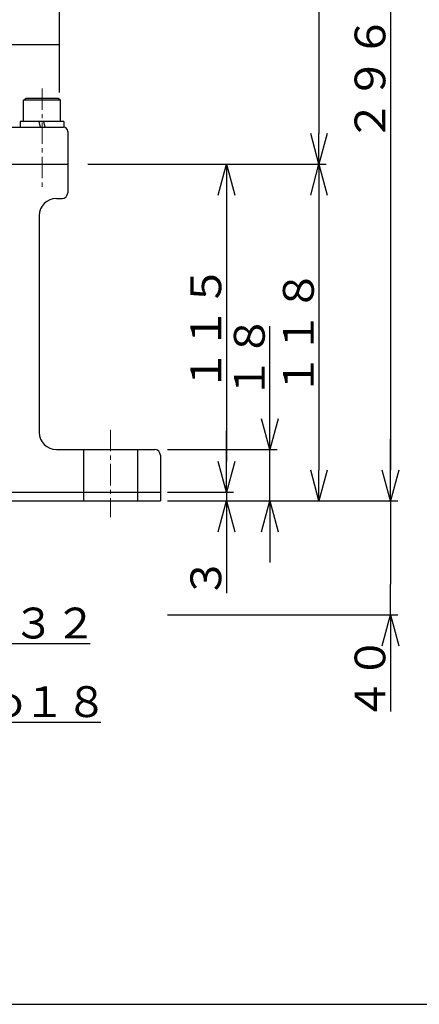
# Model space of a CAD drawing. Extents: x 0 to 1232, y 0 to 860.
# Drawn here: x 275 to 415, y 0 to 345 of the extents above; entities that cross this region are included whole.
import ezdxf

# ---------------------------------------------------------------- set-up
doc = ezdxf.new("R2010")
doc.units = 0
doc.header["$MEASUREMENT"] = 0
doc.linetypes.add('CENTER', pattern=[12, 7.5, -1.5, 1.5, -1.5])
doc.layers.get('0').update_dxf_attribs({"linetype": 'CONTINUOUS'})
doc.layers.add('寸法', color=7, linetype='CONTINUOUS', lineweight=9)
doc.styles.get("Standard").update_dxf_attribs({"font": 'txt', "bigfont": 'BIGFONT'})
doc.dimstyles.get("Standard").update_dxf_attribs({"dimtxt": 0.18, "dimasz": 0.18, "dimexe": 0.18, "dimexo": 0.0625, "dimgap": 0.09, "dimtad": 0, "dimtih": 1, "dimtoh": 1, "dimdec": 4, "dimzin": 0, "dimdsep": 46, "dimtxsty": 'STANDARD', "dimcen": 0.09, "dimadec": 0, "dimazin": 0, "dimtfac": 1, "dimtdec": 4, "dimtofl": 0, "dimtmove": 0, "dimatfit": 3, "dimfxl": 1, "dimtolj": 1, "dimtzin": 0, "dimarcsym": 0})

# ---------------------------------------------------------------- blocks, each defined once
blk = doc.blocks.new('_Open30')
at = {"color": 0, "linetype": 'ByBlock', "lineweight": -2}
for p, q in [((-1, 0.268), (0, 0)), ((0, 0), (-1, -0.268)), ((0, 0), (-1, 0))]:
    blk.add_line(p, q, dxfattribs=at)
blk = doc.blocks.new('*D17')
at = {"layer": '寸法', "color": 3, "linetype": 'Continuous', "lineweight": -2, "transparency": 16777216}
for p, q in [((362.67, 205.27), (362.67, 237.67)), ((362.67, 176.47), (362.67, 194.47)), ((362.67, 165.67), (362.67, 154.87))]:
    blk.add_line(p, q, dxfattribs=at)
at = {"layer": '寸法', "color": 0, "linetype": 'Continuous', "lineweight": -2, "transparency": 16777216}
for p, q in [((326.81, 194.47), (365.21, 194.47)), ((326.81, 176.47), (365.21, 176.47))]:
    blk.add_line(p, q, dxfattribs=at)
at = {"layer": '寸法', "color": 3, "linetype": 'Continuous', "lineweight": -2, "transparency": 16777216, "xscale": 10.8, "yscale": 10.8, "zscale": 10.8}
for p, rotation in [((362.67, 194.47), 270), ((362.67, 176.47), 90)]:
    blk.add_blockref('_Open30', p, dxfattribs=dict(at, rotation=rotation))
at = {"layer": '寸法', "color": 0, "linetype": 'Continuous', "transparency": 16777216, "insert": (355.47, 226.87), "char_height": 10.8, "attachment_point": 5, "rotation": 90}
blk.add_mtext('\\A1;１８', dxfattribs=at)
blk = doc.blocks.new('*D18')
at = {"layer": '寸法', "color": 3, "linetype": 'Continuous', "lineweight": -2, "transparency": 16777216}
for p, q in [((347.42, 190.27), (347.42, 201.07)), ((347.42, 179.47), (347.42, 176.47)), ((347.42, 165.67), (347.42, 144.07))]:
    blk.add_line(p, q, dxfattribs=at)
at = {"layer": '寸法', "color": 0, "linetype": 'Continuous', "lineweight": -2, "transparency": 16777216}
for p, q in [((336.22, 179.47), (349.96, 179.47)), ((336.22, 176.47), (349.96, 176.47))]:
    blk.add_line(p, q, dxfattribs=at)
at = {"layer": '寸法', "color": 3, "linetype": 'Continuous', "lineweight": -2, "transparency": 16777216, "xscale": 10.8, "yscale": 10.8, "zscale": 10.8}
for p, rotation in [((347.42, 179.47), 270), ((347.42, 176.47), 90)]:
    blk.add_blockref('_Open30', p, dxfattribs=dict(at, rotation=rotation))
at = {"layer": '寸法', "color": 0, "linetype": 'Continuous', "transparency": 16777216, "insert": (340.22, 149.47), "char_height": 10.8, "attachment_point": 5, "rotation": 90}
blk.add_mtext('\\A1;３', dxfattribs=at)
blk = doc.blocks.new('*D19')
at = {"layer": '寸法', "color": 0, "linetype": 'Continuous', "lineweight": -2, "transparency": 16777216}
for p, q in [((298.81, 294.47), (349.96, 294.47)), ((326.81, 179.47), (349.96, 179.47))]:
    blk.add_line(p, q, dxfattribs=at)
at = {"layer": '寸法', "color": 3, "linetype": 'Continuous', "lineweight": -2, "transparency": 16777216}
blk.add_line((347.42, 283.67), (347.42, 190.27), dxfattribs=at)
at = {"layer": '寸法', "color": 3, "linetype": 'Continuous', "lineweight": -2, "transparency": 16777216, "xscale": 10.8, "yscale": 10.8, "zscale": 10.8}
for p, rotation in [((347.42, 294.47), 90), ((347.42, 179.47), 270)]:
    blk.add_blockref('_Open30', p, dxfattribs=dict(at, rotation=rotation))
at = {"layer": '寸法', "color": 0, "linetype": 'Continuous', "transparency": 16777216, "insert": (340.22, 236.97), "char_height": 10.8, "attachment_point": 5, "rotation": 90}
blk.add_mtext('\\A1;１１５', dxfattribs=at)
blk = doc.blocks.new('*D20')
at = {"layer": '寸法', "color": 0, "linetype": 'Continuous', "lineweight": -2, "transparency": 16777216}
for p, q in [((298.81, 294.47), (382.42, 294.47)), ((336.22, 176.47), (382.42, 176.47))]:
    blk.add_line(p, q, dxfattribs=at)
at = {"layer": '寸法', "color": 3, "linetype": 'Continuous', "lineweight": -2, "transparency": 16777216}
blk.add_line((379.88, 283.67), (379.88, 187.27), dxfattribs=at)
at = {"layer": '寸法', "color": 3, "linetype": 'Continuous', "lineweight": -2, "transparency": 16777216, "xscale": 10.8, "yscale": 10.8, "zscale": 10.8}
for p, rotation in [((379.88, 294.47), 90), ((379.88, 176.47), 270)]:
    blk.add_blockref('_Open30', p, dxfattribs=dict(at, rotation=rotation))
at = {"layer": '寸法', "color": 0, "linetype": 'Continuous', "transparency": 16777216, "insert": (372.68, 235.47), "char_height": 10.8, "attachment_point": 5, "rotation": 90}
blk.add_mtext('\\A1;１１８', dxfattribs=at)
blk = doc.blocks.new('*D21')
at = {"layer": '寸法', "color": 0, "linetype": 'Continuous', "lineweight": -2, "transparency": 16777216}
for p, q in [((298.81, 472.47), (382.42, 472.47)), ((298.81, 294.47), (382.42, 294.47))]:
    blk.add_line(p, q, dxfattribs=at)
at = {"layer": '寸法', "color": 3, "linetype": 'Continuous', "lineweight": -2, "transparency": 16777216}
blk.add_line((379.88, 461.67), (379.88, 305.27), dxfattribs=at)
at = {"layer": '寸法', "color": 3, "linetype": 'Continuous', "lineweight": -2, "transparency": 16777216, "xscale": 10.8, "yscale": 10.8, "zscale": 10.8}
for p, rotation in [((379.88, 472.47), 90), ((379.88, 294.47), 270)]:
    blk.add_blockref('_Open30', p, dxfattribs=dict(at, rotation=rotation))
at = {"layer": '寸法', "color": 0, "linetype": 'Continuous', "transparency": 16777216, "insert": (372.68, 383.47), "char_height": 10.8, "attachment_point": 5, "rotation": 90}
blk.add_mtext('\\A1;１７８', dxfattribs=at)
blk = doc.blocks.new('*D22')
at = {"layer": '寸法', "color": 0, "linetype": 'Continuous', "lineweight": -2, "transparency": 16777216}
for p, q in [((298.81, 472.47), (407.52, 472.47)), ((326.81, 176.47), (407.52, 176.47))]:
    blk.add_line(p, q, dxfattribs=at)
at = {"layer": '寸法', "color": 3, "linetype": 'Continuous', "lineweight": -2, "transparency": 16777216}
blk.add_line((404.98, 461.67), (404.98, 187.27), dxfattribs=at)
at = {"layer": '寸法', "color": 3, "linetype": 'Continuous', "lineweight": -2, "transparency": 16777216, "xscale": 10.8, "yscale": 10.8, "zscale": 10.8}
for p, rotation in [((404.98, 472.47), 90), ((404.98, 176.47), 270)]:
    blk.add_blockref('_Open30', p, dxfattribs=dict(at, rotation=rotation))
at = {"layer": '寸法', "color": 0, "linetype": 'Continuous', "transparency": 16777216, "insert": (397.78, 324.47), "char_height": 10.8, "attachment_point": 5, "rotation": 90}
blk.add_mtext('\\A1;２９６', dxfattribs=at)
blk = doc.blocks.new('*D23')
at = {"layer": '寸法', "color": 3, "linetype": 'Continuous', "lineweight": -2, "transparency": 16777216}
for p, q in [((404.98, 187.27), (404.98, 198.07)), ((404.98, 176.47), (404.98, 165.67)), ((404.98, 165.67), (404.98, 147.27)), ((404.98, 136.47), (404.98, 147.27)), ((404.98, 136.47), (404.98, 102.63)), ((404.98, 125.67), (404.98, 114.87))]:
    blk.add_line(p, q, dxfattribs=at)
at = {"layer": '寸法', "color": 0, "linetype": 'Continuous', "lineweight": -2, "transparency": 16777216}
for p, q in [((326.81, 176.47), (407.52, 176.47)), ((326.81, 136.47), (407.52, 136.47))]:
    blk.add_line(p, q, dxfattribs=at)
at = {"layer": '寸法', "color": 3, "linetype": 'Continuous', "lineweight": -2, "transparency": 16777216, "xscale": 10.8, "yscale": 10.8, "zscale": 10.8}
for p, rotation in [((404.98, 176.47), 270), ((404.98, 136.47), 90)]:
    blk.add_blockref('_Open30', p, dxfattribs=dict(at, rotation=rotation))
at = {"layer": '寸法', "color": 0, "linetype": 'Continuous', "transparency": 16777216, "insert": (397.78, 114.15), "char_height": 10.8, "attachment_point": 5, "rotation": 90}
blk.add_mtext('\\A1;４０', dxfattribs=at)
blk = doc.blocks.new('*D24')
at = {"layer": '寸法', "color": 3, "linetype": 'Continuous', "lineweight": -2, "transparency": 16777216}
for p, q in [((216.97, 98.88), (206.17, 98.88)), ((227.77, 98.88), (245.77, 98.88)), ((256.57, 98.88), (303.37, 98.88))]:
    blk.add_line(p, q, dxfattribs=at)
at = {"layer": '寸法', "color": 0, "linetype": 'Continuous', "lineweight": -2, "transparency": 16777216}
for p, q in [((227.77, 99.65), (227.77, 96.34)), ((245.77, 99.65), (245.77, 96.34))]:
    blk.add_line(p, q, dxfattribs=at)
at = {"layer": '寸法', "color": 3, "linetype": 'Continuous', "lineweight": -2, "transparency": 16777216, "xscale": 10.8, "yscale": 10.8, "zscale": 10.8}
blk.add_blockref('_Open30', (227.77, 98.88), dxfattribs=at)
at = {"layer": '寸法', "color": 3, "linetype": 'Continuous', "lineweight": -2, "transparency": 16777216, "xscale": 10.8, "yscale": 10.8, "zscale": 10.8, "rotation": 180}
blk.add_blockref('_Open30', (245.77, 98.88), dxfattribs=at)
at = {"layer": '寸法', "color": 0, "linetype": 'Continuous', "transparency": 16777216, "insert": (285.37, 106.08), "char_height": 10.8, "attachment_point": 5}
blk.add_mtext('\\A1;φ１８', dxfattribs=at)
blk = doc.blocks.new('*D25')
at = {"layer": '寸法', "color": 0, "linetype": 'Continuous', "lineweight": -2, "transparency": 16777216}
for p, q in [((220.77, 133.93), (220.77, 123.89)), ((252.77, 133.93), (252.77, 123.89))]:
    blk.add_line(p, q, dxfattribs=at)
at = {"layer": '寸法', "color": 3, "linetype": 'Continuous', "lineweight": -2, "transparency": 16777216}
for p, q in [((209.97, 126.43), (199.17, 126.43)), ((220.77, 126.43), (231.57, 126.43)), ((231.57, 126.43), (241.97, 126.43)), ((252.77, 126.43), (241.97, 126.43)), ((252.77, 126.43), (299.57, 126.43)), ((263.57, 126.43), (274.37, 126.43))]:
    blk.add_line(p, q, dxfattribs=at)
at = {"layer": '寸法', "color": 3, "linetype": 'Continuous', "lineweight": -2, "transparency": 16777216, "xscale": 10.8, "yscale": 10.8, "zscale": 10.8}
blk.add_blockref('_Open30', (220.77, 126.43), dxfattribs=at)
at = {"layer": '寸法', "color": 3, "linetype": 'Continuous', "lineweight": -2, "transparency": 16777216, "xscale": 10.8, "yscale": 10.8, "zscale": 10.8, "rotation": 180}
blk.add_blockref('_Open30', (252.77, 126.43), dxfattribs=at)
at = {"layer": '寸法', "color": 0, "linetype": 'Continuous', "transparency": 16777216, "insert": (281.57, 133.63), "char_height": 10.8, "attachment_point": 5}
blk.add_mtext('\\A1;φ３２', dxfattribs=at)

msp = doc.modelspace()

# ---------------------------------------------------------------- linework, layer by layer
at = {"color": 7, "linetype": 'Continuous'}
for p, q in [((288.77165, 351.47385), (288.77165, 319.63145)), ((184.77166, 336.47385), (288.77165, 336.47385)), ((276.2336, 316.97385), (277.09962, 317.47385)), ((276.2336, 309.47385), (276.2336, 316.97385)), ((289.2336, 316.97385), (276.2336, 316.97385)), ((288.36757, 317.47385), (277.09962, 317.47385)), ((289.2336, 316.97385), (288.36757, 317.47385)), ((289.2336, 309.47385), (289.2336, 316.97385)), ((183.27166, 307.47385), (290.27167, 307.47385)), ((275.0336, 309.47385), (275.0336, 307.47385)), ((290.4336, 309.47385), (275.0336, 309.47385)), ((281.5789, 309.47385), (282.1148, 307.47385)), ((283.8883, 307.47385), (283.3524, 309.47385)), ((290.4336, 309.47385), (290.4336, 307.47385)), ((291.77164, 305.97383), (291.77164, 284.47385)), ((181.77164, 294.47385), (291.77164, 294.47385)), ((287.77167, 282.47385), (289.77164, 282.47385)), ((281.77164, 276.47385), (281.77164, 200.47385)), ((287.77167, 194.47384), (322.27164, 194.47384)), ((297.27164, 194.47384), (297.27164, 176.47385)), ((316.27165, 194.47384), (316.27165, 176.47385)), ((324.27164, 192.47385), (324.27164, 176.47385)), ((256.77164, 179.47384), (324.27164, 179.47384)), ((256.77164, 176.47385), (324.27164, 176.47385))]:
    msp.add_line(p, q, dxfattribs=at)
at = {"color": 7, "linetype": 'CENTER', "lineweight": 9}
for p, q in [((282.7336, 321.07385), (282.7336, 286.34355)), ((306.77164, 201.39952), (306.77164, 170.70606))]:
    msp.add_line(p, q, dxfattribs=at)
at = {"linetype": 'Continuous'}
msp.add_lwpolyline([(0, 0), (1229.415, 0), (1229.415, 860.43), (0, 860.43)], close=True, dxfattribs=at)
at = {"color": 7, "linetype": 'Continuous'}
for centre, radius, start, end in [((290.27167, 305.97383), 1.5, 0, 90), ((289.77164, 284.47385), 2, 270, 0), ((287.77167, 276.47385), 6, 90, 180), ((287.77167, 200.47385), 6, 180, 270), ((322.27164, 192.47385), 2, 0, 90)]:
    msp.add_arc(centre, radius, start, end, dxfattribs=at)
for p in [(282.7336, 317.47385), (282.7336, 307.47385)]:
    msp.add_point(p, dxfattribs=at)

# ---------------------------------------------------------------- dimensions: what is measured, and where the dimension line sits
at = {"layer": '寸法', "linetype": 'Continuous'}
for base, p1, p2, text, picture, middle in [((379.88369, 294.47385), (296.27166, 472.47388), (296.27164, 294.47385), '１７８', '*D21', (372.68369, 383.47387)), ((404.97754, 176.47385), (296.27166, 472.47388), (324.27164, 176.47385), '２９６', '*D22', (397.77754, 324.47386)), ((347.42333, 179.47385), (296.27164, 294.47385), (324.27164, 179.47385), '１１５', '*D19', (340.22333, 236.97385)), ((379.88369, 176.47385), (296.27164, 294.47385), (333.68239, 176.47385), '１１８', '*D20', (372.68369, 235.47385))]:
    dim = msp.add_linear_dim(base=base, p1=p1, p2=p2, angle=90, text=text, dimstyle='Standard', override={"dimtxt": 10.8, "dimasz": 10.8, "dimexe": 2.54, "dimexo": 2.54, "dimgap": 1.8, "dimtad": 1, "dimtih": 0, "dimtoh": 0, "dimblk1": 'Open30', "dimblk2": 'Open30', "dimsah": 1, "dimclrd": 3, "dimtvp": 1}, dxfattribs=at)
    dim.commit()
    dim.dimension.update_dxf_attribs({"geometry": picture, "text_midpoint": middle})
for base, p1, p2, text, override, picture, middle in [((362.6698, 176.47385), (324.27164, 194.47384), (324.27164, 176.47385), '１８', {"dimtxt": 10.8, "dimasz": 10.8, "dimexe": 2.54, "dimexo": 2.54, "dimgap": 1.8, "dimtad": 1, "dimtih": 0, "dimtoh": 0, "dimblk1": 'Open30', "dimblk2": 'Open30', "dimsah": 1, "dimclrd": 3, "dimtofl": 1, "dimtvp": 1}, '*D17', (362.6698, 226.87384)), ((347.42333, 176.47385), (333.68239, 179.47385), (333.68239, 176.47385), '３', {"dimtxt": 10.8, "dimasz": 10.8, "dimexe": 2.54, "dimexo": 2.54, "dimgap": 1.8, "dimtad": 1, "dimtih": 0, "dimtoh": 0, "dimblk1": 'Open30', "dimblk2": 'Open30', "dimsah": 1, "dimclrd": 3, "dimtofl": 1, "dimtvp": 1}, '*D18', (347.42333, 149.47385)), ((404.97754, 136.47385), (324.27164, 176.47385), (324.27164, 136.47385), '４０', {"dimtxt": 10.8, "dimasz": 10.8, "dimexe": 2.54, "dimexo": 2.54, "dimgap": 1.8, "dimtad": 1, "dimtih": 0, "dimtoh": 0, "dimblk1": 'Open30', "dimblk2": 'Open30', "dimsah": 1, "dimclrd": 3, "dimtvp": 1}, '*D23', (404.97754, 114.15385))]:
    dim = msp.add_linear_dim(base=base, p1=p1, p2=p2, angle=90, text=text, dimstyle='Standard', override=override, dxfattribs=at)
    dim.commit()
    dim.dimension.update_dxf_attribs({"geometry": picture, "text_midpoint": middle, "dimtype": 160})
for base, p1, p2, text, override, picture, middle in [((252.77165, 126.42547), (220.77166, 136.47385), (252.77165, 136.47385), 'φ３２', {"dimtxt": 10.8, "dimasz": 10.8, "dimexe": 2.54, "dimexo": 2.54, "dimgap": 1.8, "dimtad": 1, "dimtih": 0, "dimtoh": 0, "dimblk1": 'Open30', "dimblk2": 'Open30', "dimsah": 1, "dimclrd": 3, "dimtvp": 1}, '*D25', (281.57165, 133.62547)), ((245.77166, 98.87562), (227.77165, 102.18696), (245.77166, 102.18696), 'φ１８', {"dimtxt": 10.8, "dimasz": 10.8, "dimexe": 2.54, "dimexo": 2.54, "dimgap": 1.8, "dimtad": 1, "dimtih": 0, "dimtoh": 0, "dimblk1": 'Open30', "dimblk2": 'Open30', "dimsah": 1, "dimclrd": 3, "dimtofl": 1, "dimtvp": 1}, '*D24', (285.37166, 106.07562))]:
    dim = msp.add_linear_dim(base=base, p1=p1, p2=p2, text=text, dimstyle='Standard', override=override, dxfattribs=at)
    dim.commit()
    dim.dimension.update_dxf_attribs({"geometry": picture, "text_midpoint": middle})

doc.saveas('drawing.dxf')
